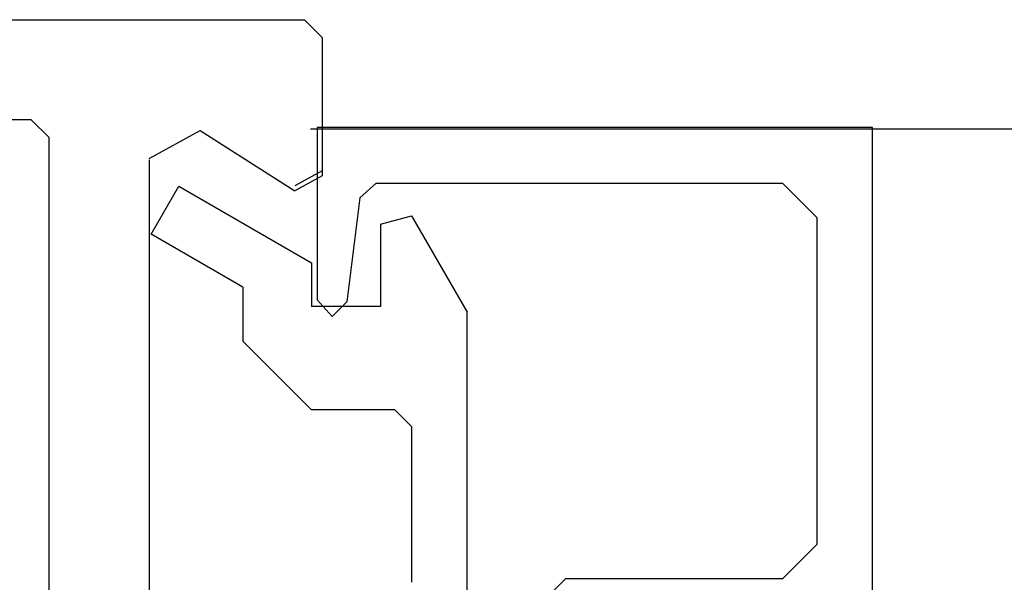
# Model space of a CAD drawing. Extents: x 0 to 60, y -1.5 to 81.5.
# Drawn here: x 37.8 to 38.7, y 24.4 to 24.9 of the extents above; entities that cross this region are included whole.
import ezdxf

# ---------------------------------------------------------------- set-up
doc = ezdxf.new("R2010")
doc.units = 0
doc.header["$MEASUREMENT"] = 0
doc.layers.get('0').update_dxf_attribs({"linetype": 'CONTINUOUS'})
for name, color, linetype, lineweight in [('Dimension', 2, 'CONTINUOUS', 15), ('Object', 7, 'CONTINUOUS', 30), ('OBJECT DETAIL', 254, 'CONTINUOUS', 25)]:
    doc.layers.add(name, color=color, linetype=linetype, lineweight=lineweight)

# ---------------------------------------------------------------- blocks, each defined once
blk = doc.blocks.new('GLSTOP')
for p, q in [((-0.66738, 0.77842), (-0.16733, 0.77842)), ((-0.66738, 0.19707), (-0.66738, 0.77842)), ((-0.16733, 0.77842), (-0.16733, 0.62332)), ((-0.17202, 0.73959), (-0.14733, 0.72614)), ((-0.58638, 0.72839), (-0.61737, 0.69737)), ((-0.22061, 0.72839), (-0.58637, 0.72839)), ((-0.20572, 0.7152), (-0.22062, 0.72839)), ((-0.04279, 0.72575), (-0.16233, 0.6567)), ((-0.01779, 0.68242), (-0.04279, 0.72575)), ((-0.20572, 0.71521), (-0.19421, 0.62149)), ((-0.25233, 0.69889), (-0.30234, 0.61222)), ((-0.22433, 0.69138), (-0.25233, 0.69889)), ((-0.22433, 0.69138), (-0.22433, 0.61732)), ((-0.10032, 0.63475), (-0.01778, 0.68242)), ((-0.16233, 0.6567), (-0.16233, 0.61732)), ((-0.10032, 0.63475), (-0.10032, 0.5863)), ((-0.19422, 0.62149), (-0.18083, 0.60839)), ((-0.18083, 0.60839), (-0.16733, 0.62332)), ((-0.30234, 0.2571), (-0.30234, 0.61222)), ((-0.22433, 0.61732), (-0.16233, 0.61732)), ((-0.16233, 0.52426), (-0.10032, 0.5863)), ((-0.23735, 0.52426), (-0.25234, 0.50925)), ((-0.23734, 0.52426), (-0.16233, 0.52426)), ((-0.25234, 0.50925), (-0.25234, 0.36917)), ((-0.61737, 0.40319), (-0.58638, 0.37217)), ((-0.58637, 0.37217), (-0.3911, 0.37217)), ((-0.3261, 0.30713), (-0.39111, 0.37217))]:
    blk.add_line(p, q)
at = {"layer": 'OBJECT DETAIL'}
blk.add_line((-0.61737, 0.69737), (-0.61737, 0.40319), dxfattribs=at)
blk = doc.blocks.new('NSTL')
for p, q in [((1.86933, 0.76871), (1.86933, -0.7702)), ((1.95934, -0.7502), (1.95934, -0.01676)), ((2.00549, -0.7765), (2.09067, -0.72224)), ((2.11535, -0.86025), (2.11535, -0.73569)), ((1.85333, -0.78621), (0.64895, -0.78621)), ((0.32202, -0.87622), (2.09935, -0.87626))]:
    blk.add_line(p, q)
at = {"flags": 128}
for points in [[(2.11535, -0.73569), (2.09067, -0.72224)], [(1.95934, -0.7512), (2.00549, -0.7765)], [(1.85331, -0.78621), (1.86933, -0.7702)], [(2.09934, -0.87626), (2.11535, -0.86025)]]:
    blk.add_lwpolyline(points, dxfattribs=at)
blk = doc.blocks.new('Horizontal Section GT2100TB')
at = {"layer": 'Object'}
blk.add_line((39.44939, 0.77972), (33.91885, 0.77972), dxfattribs=at)
at = {"layer": 'Object', "extrusion": (0, 0, -1), "zscale": -1, "rotation": 180}
blk.add_blockref('NSTL', (-31.81417, 0.00199), dxfattribs=at)
at = {"layer": 'OBJECT DETAIL', "extrusion": (0, 0, -1), "zscale": -1}
blk.add_blockref('GLSTOP', (-33.75751, 0.00273), dxfattribs=at)

msp = doc.modelspace()

# ---------------------------------------------------------------- block references
at = {"layer": 'Dimension'}
msp.add_blockref('Horizontal Section GT2100TB', (4.16863, 24.00943), dxfattribs=at)

doc.saveas('drawing.dxf')
